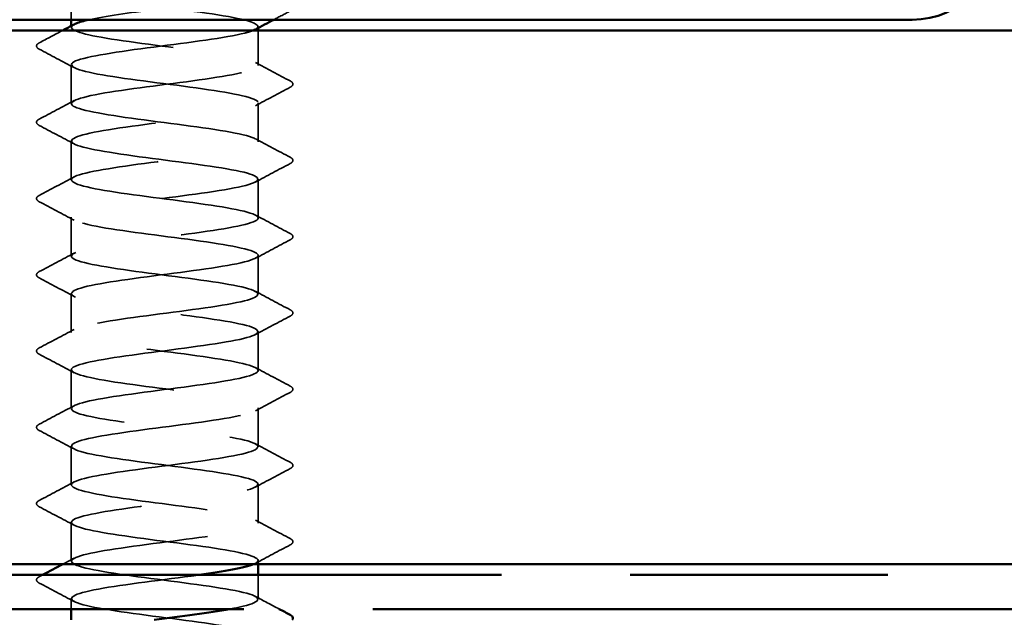
# Model space of a CAD drawing. Units: inches. Extents: x 0 to 42, y -214 to 21.
# Drawn here: x 6 to 6, y -114 to -114 of the extents above; entities that cross this region are included whole.
import ezdxf

# ---------------------------------------------------------------- set-up
doc = ezdxf.new("R2010")
doc.units = ezdxf.units.IN
doc.header["$LTSCALE"] = 2
doc.header["$MEASUREMENT"] = 0
doc.linetypes.add('DASHED', pattern=[0.2067, 0.1654, -0.0413])
doc.linetypes.add('DOUBLE_DASH_CHAIN', pattern=[1.2403, 0.6614, -0.0827, 0.1654, -0.0827, 0.1654, -0.0827])
for name, color, linetype, lineweight in [('Hatch (ANSI)', 7, 'Continuous', 18), ('Hidden (ANSI)', 7, 'DASHED', 35), ('Visible (ANSI)', 7, 'Continuous', 50)]:
    doc.layers.add(name, color=color, linetype=linetype, lineweight=lineweight)

msp = doc.modelspace()

# ---------------------------------------------------------------- hatches: boundary and pattern name
at = {"layer": 'Hatch (ANSI)', "true_color": 0x804000}
h = msp.add_hatch(dxfattribs=at)
h.set_pattern_fill('AR-SAND', color=36, scale=2, angle=45, style=0, pattern_type=2)
h.set_pattern_definition([(82.5, (-0.5738, -123.5126), (-2.814, 2.63585), [0, -3.04, 0, -3.4, 0, -3.25]), (52.5, (-0.574, -123.5126), (-1.4883, 6.494), [0, -1.64, 0, -2.74, 0, -1.05]), (12.5, (-2.3133, -125.252), (4.39606, 4.41206), [0, -1, 0, -3.6, 0, -4.7]), (2.5, (-2.3133, -125.252), (3.01, 5.4925), [0, -0.5, 0, -2.36, 0, -2.7])])
h.paths.add_polyline_path([(1.421164, -113.717889), (9.98229, -113.717889), (9.98229, -114.217889), (1.421164, -114.217889)])

# ---------------------------------------------------------------- linework, layer by layer
at = {"layer": 'Hidden (ANSI)', "ltscale": 0.022212}
msp.add_line((5.60354, -113.707889), (5.60354, -113.678604), dxfattribs=at)
at = {"layer": 'Hidden (ANSI)', "ltscale": 0.000956234}
for p, q in [((5.60354, -113.715032), (5.60354, -113.713646)), ((5.77854, -113.715704), (5.77854, -113.714318))]:
    msp.add_line(p, q, dxfattribs=at)
at = {"layer": 'Hidden (ANSI)', "ltscale": 0.024933}
msp.add_line((5.77854, -113.750747), (5.77854, -113.717889), dxfattribs=at)
at = {"layer": 'Hidden (ANSI)', "ltscale": 0.027654}
for p, q in [((5.60354, -113.786461), (5.60354, -113.750032)), ((5.77854, -113.822175), (5.77854, -113.785747)), ((5.60354, -113.857889), (5.60354, -113.821461)), ((5.77854, -113.893604), (5.77854, -113.857175)), ((5.60354, -113.929318), (5.60354, -113.892889)), ((5.77854, -113.965032), (5.77854, -113.928604)), ((5.60354, -114.000747), (5.60354, -113.964318)), ((5.77854, -114.036461), (5.77854, -114.000032)), ((5.60354, -114.072175), (5.60354, -114.035747)), ((5.77854, -114.107889), (5.77854, -114.071461)), ((5.60354, -114.143604), (5.60354, -114.107175)), ((5.77854, -114.179318), (5.77854, -114.142889)), ((5.60354, -114.215032), (5.60354, -114.178604))]:
    msp.add_line(p, q, dxfattribs=at)
at = {"layer": 'Hidden (ANSI)', "ltscale": 0.002621}
msp.add_line((5.77854, -114.217889), (5.77854, -114.214318), dxfattribs=at)
at = {"layer": 'Hidden (ANSI)', "ltscale": 0.017314}
msp.add_line((5.77854, -114.250747), (5.77854, -114.227889), dxfattribs=at)
at = {"layer": 'Hidden (ANSI)', "ltscale": 0.00741}
msp.add_line((5.60354, -114.259889), (5.60354, -114.250032), dxfattribs=at)
at = {"layer": 'Hidden (ANSI)', "ltscale": 0.395627}
msp.add_open_spline([(5.620407, -113.707889), (5.635027, -113.704696), (5.657864, -113.701503), (5.682318, -113.69831), (5.7156, -113.693964), (5.750076, -113.689619), (5.766807, -113.685273), (5.783538, -113.680927), (5.781619, -113.676582), (5.762103, -113.672236), (5.742588, -113.66789), (5.706532, -113.663544), (5.673744, -113.659199), (5.640955, -113.654853), (5.613209, -113.650507), (5.605746, -113.646162), (5.602688, -113.644381), (5.603104, -113.6426), (5.606494, -113.640819)], degree=3, knots=[233.1061749, 233.1061749, 233.1061749, 233.1061749, 233.948804, 233.948804, 233.948804, 235.0956118, 235.0956118, 235.0956118, 236.2424197, 236.2424197, 236.2424197, 237.3892276, 237.3892276, 237.3892276, 238.5360354, 238.5360354, 238.5360354, 239.0059807, 239.0059807, 239.0059807, 239.0059807], dxfattribs=at)
at = {"layer": 'Hidden (ANSI)', "ltscale": 0.349284}
msp.add_open_spline([(5.712804, -113.657889), (5.686891, -113.661368), (5.657981, -113.664846), (5.63694, -113.668324), (5.610651, -113.67267), (5.598067, -113.677016), (5.606102, -113.681361), (5.614137, -113.685707), (5.642354, -113.690053), (5.675254, -113.694399), (5.708153, -113.698744), (5.743954, -113.70309), (5.762989, -113.707436), (5.777104, -113.710658), (5.781434, -113.71388), (5.775702, -113.717102)], degree=3, knots=[-240.5831654, -240.5831654, -240.5831654, -240.5831654, -239.6652702, -239.6652702, -239.6652702, -238.5184623, -238.5184623, -238.5184623, -237.3716544, -237.3716544, -237.3716544, -236.2248466, -236.2248466, -236.2248466, -235.37451, -235.37451, -235.37451, -235.37451], dxfattribs=at)
at = {"layer": 'Hidden (ANSI)', "ltscale": 0.013128}
msp.add_open_spline([(5.808548, -113.699764), (5.803431, -113.702468), (5.798317, -113.705175), (5.793206, -113.707889)], degree=3, dxfattribs=at)
at = {"layer": 'Hidden (ANSI)', "ltscale": 1.025894}
msp.add_open_spline([(5.751724, -114.259889), (5.753544, -114.259562), (5.755288, -114.259235), (5.756944, -114.258908), (5.778947, -114.254562), (5.784525, -114.250216), (5.770615, -114.245871), (5.756704, -114.241525), (5.724058, -114.237179), (5.69061, -114.232833), (5.657162, -114.228488), (5.624722, -114.224142), (5.611112, -114.219796), (5.597501, -114.215451), (5.603456, -114.211105), (5.625706, -114.206759), (5.647955, -114.202413), (5.685294, -114.198068), (5.717211, -114.193722), (5.749129, -114.189376), (5.773896, -114.185031), (5.777908, -114.180685), (5.781921, -114.176339), (5.76496, -114.171993), (5.736344, -114.167648), (5.707728, -114.163302), (5.669005, -114.158956), (5.641448, -114.154611), (5.61389, -114.150265), (5.59899, -114.145919), (5.604932, -114.141573), (5.610874, -114.137228), (5.637336, -114.132882), (5.669783, -114.128536), (5.702229, -114.124191), (5.738903, -114.119845), (5.759658, -114.115499), (5.780413, -114.111153), (5.784125, -114.106808), (5.768756, -114.102462), (5.753387, -114.098116), (5.719768, -114.09377), (5.686367, -114.089425), (5.652966, -114.085079), (5.621592, -114.080733), (5.609479, -114.076388), (5.597366, -114.072042), (5.605171, -114.067696), (5.628605, -114.06335), (5.65204, -114.059005), (5.689835, -114.054659), (5.72123, -114.050313), (5.752624, -114.045968), (5.775918, -114.041622), (5.778315, -114.037276), (5.780712, -114.03293), (5.762083, -114.028585), (5.73266, -114.024239), (5.703238, -114.019893), (5.664616, -114.015548), (5.63801, -114.011202), (5.611404, -114.006856), (5.598256, -114.00251), (5.605787, -113.998165), (5.613318, -113.993819), (5.641122, -113.989473), (5.673924, -113.985128), (5.706727, -113.980782), (5.742752, -113.976436), (5.76221, -113.97209), (5.781669, -113.967745), (5.783507, -113.963399), (5.766715, -113.959053), (5.749923, -113.954708), (5.71541, -113.950362), (5.682135, -113.946016), (5.64886, -113.94167), (5.618625, -113.937325), (5.608038, -113.932979), (5.597452, -113.928633), (5.607087, -113.924288), (5.631652, -113.919942), (5.656216, -113.915596), (5.694379, -113.91125), (5.725177, -113.906905), (5.755975, -113.902559), (5.77774, -113.898213), (5.778517, -113.893867), (5.779293, -113.889522), (5.759038, -113.885176), (5.728879, -113.88083), (5.698719, -113.876485), (5.660288, -113.872139), (5.634697, -113.867793), (5.609106, -113.863447), (5.59774, -113.859102), (5.606843, -113.854756), (5.615946, -113.85041), (5.645025, -113.846065), (5.678106, -113.841719), (5.711187, -113.837373), (5.746479, -113.833027), (5.764595, -113.828682), (5.782711, -113.824336), (5.782671, -113.81999), (5.764495, -113.815645), (5.74632, -113.811299), (5.710995, -113.806953), (5.677924, -113.802607), (5.644853, -113.798262), (5.615828, -113.793916), (5.606793, -113.78957), (5.597758, -113.785225), (5.609201, -113.780879), (5.634838, -113.776533), (5.660474, -113.772187), (5.698915, -113.767842), (5.729044, -113.763496), (5.759173, -113.75915), (5.779359, -113.754805), (5.778512, -113.750459), (5.777666, -113.746113), (5.755833, -113.741767), (5.725008, -113.737422), (5.694183, -113.733076), (5.656033, -113.72873), (5.631517, -113.724384), (5.608693, -113.720339), (5.598835, -113.716293), (5.606177, -113.712248)], degree=3, knots=[184.5497188, 184.5497188, 184.5497188, 184.5497188, 184.6360659, 184.6360659, 184.6360659, 185.7828737, 185.7828737, 185.7828737, 186.9296816, 186.9296816, 186.9296816, 188.0764895, 188.0764895, 188.0764895, 189.2232973, 189.2232973, 189.2232973, 190.3701052, 190.3701052, 190.3701052, 191.5169131, 191.5169131, 191.5169131, 192.6637209, 192.6637209, 192.6637209, 193.8105288, 193.8105288, 193.8105288, 194.9573366, 194.9573366, 194.9573366, 196.1041445, 196.1041445, 196.1041445, 197.2509524, 197.2509524, 197.2509524, 198.3977602, 198.3977602, 198.3977602, 199.5445681, 199.5445681, 199.5445681, 200.691376, 200.691376, 200.691376, 201.8381838, 201.8381838, 201.8381838, 202.9849917, 202.9849917, 202.9849917, 204.1317995, 204.1317995, 204.1317995, 205.2786074, 205.2786074, 205.2786074, 206.4254153, 206.4254153, 206.4254153, 207.5722231, 207.5722231, 207.5722231, 208.719031, 208.719031, 208.719031, 209.8658389, 209.8658389, 209.8658389, 211.0126467, 211.0126467, 211.0126467, 212.1594546, 212.1594546, 212.1594546, 213.3062624, 213.3062624, 213.3062624, 214.4530703, 214.4530703, 214.4530703, 215.5998782, 215.5998782, 215.5998782, 216.746686, 216.746686, 216.746686, 217.8934939, 217.8934939, 217.8934939, 219.0403018, 219.0403018, 219.0403018, 220.1871096, 220.1871096, 220.1871096, 221.3339175, 221.3339175, 221.3339175, 222.4807253, 222.4807253, 222.4807253, 223.6275332, 223.6275332, 223.6275332, 224.7743411, 224.7743411, 224.7743411, 225.9211489, 225.9211489, 225.9211489, 227.0679568, 227.0679568, 227.0679568, 228.2147647, 228.2147647, 228.2147647, 229.3615725, 229.3615725, 229.3615725, 230.5083804, 230.5083804, 230.5083804, 231.6551882, 231.6551882, 231.6551882, 232.7227954, 232.7227954, 232.7227954, 232.7227954], dxfattribs=at)
at = {"layer": 'Hidden (ANSI)', "ltscale": 0.018923}
msp.add_open_spline([(5.573532, -113.729586), (5.580891, -113.725698), (5.588245, -113.721802), (5.59559, -113.717889)], degree=3, dxfattribs=at)
at = {"layer": 'Hidden (ANSI)', "ltscale": 1.07045}
msp.add_open_spline([(5.774102, -113.717889), (5.772132, -113.718751), (5.769442, -113.719612), (5.766026, -113.720473), (5.748789, -113.724819), (5.714008, -113.729164), (5.680789, -113.73351), (5.647571, -113.737856), (5.617714, -113.742201), (5.60762, -113.746547), (5.597525, -113.750893), (5.60774, -113.755239), (5.632653, -113.759584), (5.657566, -113.76393), (5.695827, -113.768276), (5.72642, -113.772621), (5.757012, -113.776967), (5.778279, -113.781313), (5.778538, -113.785659), (5.778796, -113.790004), (5.758033, -113.79435), (5.727653, -113.798696), (5.697274, -113.803041), (5.658923, -113.807387), (5.633668, -113.811733), (5.608413, -113.816079), (5.597622, -113.820424), (5.607221, -113.82477), (5.616821, -113.829116), (5.646293, -113.833461), (5.679446, -113.837807), (5.7126, -113.842153), (5.747641, -113.846499), (5.76532, -113.850844), (5.782999, -113.85519), (5.782359, -113.859536), (5.763751, -113.863881), (5.745144, -113.868227), (5.709576, -113.872573), (5.676587, -113.876919), (5.643598, -113.881264), (5.614973, -113.88561), (5.606437, -113.889956), (5.597901, -113.894302), (5.609916, -113.898647), (5.635882, -113.902993), (5.661848, -113.907339), (5.700359, -113.911684), (5.730259, -113.91603), (5.76016, -113.920376), (5.779831, -113.924722), (5.778467, -113.929067), (5.777104, -113.933413), (5.754779, -113.937759), (5.723756, -113.942104), (5.692734, -113.94645), (5.654693, -113.950796), (5.630532, -113.955142), (5.60637, -113.959487), (5.597395, -113.963833), (5.608538, -113.968179), (5.61968, -113.972524), (5.650336, -113.97687), (5.683666, -113.981216), (5.716995, -113.985562), (5.751194, -113.989907), (5.767475, -113.994253), (5.783756, -113.998599), (5.781238, -114.002944), (5.761305, -114.00729), (5.741371, -114.011636), (5.705101, -114.015982), (5.672419, -114.020327), (5.639737, -114.024673), (5.612411, -114.029019), (5.605454, -114.033364), (5.598497, -114.03771), (5.612283, -114.042056), (5.639241, -114.046402), (5.666199, -114.050747), (5.704868, -114.055093), (5.734006, -114.059439), (5.763145, -114.063785), (5.781174, -114.06813), (5.778192, -114.072476), (5.775209, -114.076822), (5.751375, -114.081167), (5.719782, -114.085513), (5.68819, -114.089859), (5.650549, -114.094205), (5.627538, -114.09855), (5.604526, -114.102896), (5.59739, -114.107242), (5.610048, -114.111587), (5.622707, -114.115933), (5.654476, -114.120279), (5.687903, -114.124625), (5.72133, -114.12897), (5.754606, -114.133316), (5.769451, -114.137662), (5.784296, -114.142007), (5.779906, -114.146353), (5.758693, -114.150699), (5.737481, -114.155045), (5.700593, -114.15939), (5.668295, -114.163736), (5.635996, -114.168082), (5.610035, -114.172427), (5.604672, -114.176773), (5.599309, -114.181119), (5.614836, -114.185465), (5.642722, -114.18981), (5.670609, -114.194156), (5.709345, -114.198502), (5.737652, -114.202847), (5.76596, -114.207193), (5.782306, -114.211539), (5.777711, -114.215885), (5.777004, -114.216553), (5.775808, -114.217221), (5.774173, -114.217889)], degree=3, knots=[-235.3052898, -235.3052898, -235.3052898, -235.3052898, -235.0780387, -235.0780387, -235.0780387, -233.9312309, -233.9312309, -233.9312309, -232.784423, -232.784423, -232.784423, -231.6376151, -231.6376151, -231.6376151, -230.4908073, -230.4908073, -230.4908073, -229.3439994, -229.3439994, -229.3439994, -228.1971915, -228.1971915, -228.1971915, -227.0503837, -227.0503837, -227.0503837, -225.9035758, -225.9035758, -225.9035758, -224.756768, -224.756768, -224.756768, -223.6099601, -223.6099601, -223.6099601, -222.4631522, -222.4631522, -222.4631522, -221.3163444, -221.3163444, -221.3163444, -220.1695365, -220.1695365, -220.1695365, -219.0227286, -219.0227286, -219.0227286, -217.8759208, -217.8759208, -217.8759208, -216.7291129, -216.7291129, -216.7291129, -215.5823051, -215.5823051, -215.5823051, -214.4354972, -214.4354972, -214.4354972, -213.2886893, -213.2886893, -213.2886893, -212.1418815, -212.1418815, -212.1418815, -210.9950736, -210.9950736, -210.9950736, -209.8482657, -209.8482657, -209.8482657, -208.7014579, -208.7014579, -208.7014579, -207.55465, -207.55465, -207.55465, -206.4078421, -206.4078421, -206.4078421, -205.2610343, -205.2610343, -205.2610343, -204.1142264, -204.1142264, -204.1142264, -202.9674186, -202.9674186, -202.9674186, -201.8206107, -201.8206107, -201.8206107, -200.6738028, -200.6738028, -200.6738028, -199.526995, -199.526995, -199.526995, -198.3801871, -198.3801871, -198.3801871, -197.2333792, -197.2333792, -197.2333792, -196.0865714, -196.0865714, -196.0865714, -194.9397635, -194.9397635, -194.9397635, -193.7929557, -193.7929557, -193.7929557, -192.6461478, -192.6461478, -192.6461478, -191.4993399, -191.4993399, -191.4993399, -191.3229926, -191.3229926, -191.3229926, -191.3229926], dxfattribs=at)
at = {"layer": 'Hidden (ANSI)', "ltscale": 0.033267}
for points in [[(5.573532, -113.735478), (5.572138, -113.734741), (5.571097, -113.7339), (5.570984, -113.731284), (5.572073, -113.730357), (5.573532, -113.729586)], [(5.808548, -113.765301), (5.809943, -113.766038), (5.810983, -113.766879), (5.811096, -113.769494), (5.810007, -113.770421), (5.808548, -113.771192)], [(5.573532, -113.806907), (5.572138, -113.80617), (5.571097, -113.805328), (5.570984, -113.802713), (5.572073, -113.801786), (5.573532, -113.801015)], [(5.808548, -113.836729), (5.809943, -113.837466), (5.810983, -113.838307), (5.811096, -113.840923), (5.810007, -113.84185), (5.808548, -113.842621)], [(5.573532, -113.878335), (5.572138, -113.877598), (5.571097, -113.876757), (5.570984, -113.874142), (5.572073, -113.873215), (5.573532, -113.872444)], [(5.808548, -113.908158), (5.809943, -113.908895), (5.810983, -113.909736), (5.811096, -113.912351), (5.810007, -113.913278), (5.808548, -113.914049)], [(5.573532, -113.949764), (5.572138, -113.949027), (5.571097, -113.948186), (5.570984, -113.94557), (5.572073, -113.944643), (5.573532, -113.943872)], [(5.808548, -113.979586), (5.809943, -113.980323), (5.810983, -113.981165), (5.811096, -113.98378), (5.810007, -113.984707), (5.808548, -113.985478)], [(5.573532, -114.021192), (5.572138, -114.020455), (5.571097, -114.019614), (5.570984, -114.016999), (5.572073, -114.016072), (5.573532, -114.015301)], [(5.808548, -114.051015), (5.809943, -114.051752), (5.810983, -114.052593), (5.811096, -114.055209), (5.810007, -114.056136), (5.808548, -114.056907)], [(5.573532, -114.092621), (5.572138, -114.091884), (5.571097, -114.091043), (5.570984, -114.088427), (5.572073, -114.0875), (5.573532, -114.086729)], [(5.808548, -114.122444), (5.809943, -114.12318), (5.810983, -114.124022), (5.811096, -114.126637), (5.810007, -114.127564), (5.808548, -114.128335)], [(5.573532, -114.164049), (5.572138, -114.163313), (5.571097, -114.162471), (5.570984, -114.159856), (5.572073, -114.158929), (5.573532, -114.158158)], [(5.808548, -114.193872), (5.809943, -114.194609), (5.810983, -114.19545), (5.811096, -114.198066), (5.810007, -114.198993), (5.808548, -114.199764)], [(5.573532, -114.235478), (5.572138, -114.234741), (5.571097, -114.2339), (5.570984, -114.231284), (5.572073, -114.230357), (5.573532, -114.229586)]]:
    msp.add_open_spline(points, degree=3, knots=[0, 0, 0, 0, 0.05425934, 0.05425934, 0.11103282, 0.11103282, 0.11103282, 0.11103282], dxfattribs=at)
at = {"layer": 'Hidden (ANSI)', "ltscale": 0.028046}
for points in [[(5.606152, -113.752817), (5.595298, -113.747002), (5.58442, -113.741231), (5.573532, -113.735478)], [(5.775928, -113.747962), (5.786782, -113.753777), (5.797661, -113.759548), (5.808548, -113.765301)], [(5.808548, -113.771192), (5.797661, -113.776945), (5.786782, -113.782716), (5.775928, -113.788531)], [(5.573532, -113.801015), (5.58442, -113.795262), (5.595298, -113.789491), (5.606152, -113.783676)], [(5.606152, -113.824245), (5.595298, -113.81843), (5.58442, -113.81266), (5.573532, -113.806907)], [(5.775928, -113.819391), (5.786782, -113.825206), (5.797661, -113.830976), (5.808548, -113.836729)], [(5.808548, -113.842621), (5.797661, -113.848374), (5.786782, -113.854145), (5.775928, -113.85996)], [(5.573532, -113.872444), (5.58442, -113.86669), (5.595298, -113.86092), (5.606152, -113.855105)], [(5.606152, -113.895674), (5.595298, -113.889859), (5.58442, -113.884088), (5.573532, -113.878335)], [(5.775928, -113.890819), (5.786782, -113.896634), (5.797661, -113.902405), (5.808548, -113.908158)], [(5.808548, -113.914049), (5.797661, -113.919803), (5.786782, -113.925573), (5.775928, -113.931388)], [(5.573532, -113.943872), (5.58442, -113.938119), (5.595298, -113.932348), (5.606152, -113.926533)], [(5.606152, -113.967102), (5.595298, -113.961287), (5.58442, -113.955517), (5.573532, -113.949764)], [(5.775928, -113.962248), (5.786782, -113.968063), (5.797661, -113.973833), (5.808548, -113.979586)], [(5.808548, -113.985478), (5.797661, -113.991231), (5.786782, -113.997002), (5.775928, -114.002817)], [(5.573532, -114.015301), (5.58442, -114.009548), (5.595298, -114.003777), (5.606152, -113.997962)], [(5.606152, -114.038531), (5.595298, -114.032716), (5.58442, -114.026945), (5.573532, -114.021192)], [(5.775928, -114.033676), (5.786782, -114.039491), (5.797661, -114.045262), (5.808548, -114.051015)], [(5.808548, -114.056907), (5.797661, -114.06266), (5.786782, -114.06843), (5.775928, -114.074245)], [(5.573532, -114.086729), (5.58442, -114.080976), (5.595298, -114.075206), (5.606152, -114.069391)], [(5.606152, -114.10996), (5.595298, -114.104145), (5.58442, -114.098374), (5.573532, -114.092621)], [(5.775928, -114.105105), (5.786782, -114.11092), (5.797661, -114.11669), (5.808548, -114.122444)], [(5.808548, -114.128335), (5.797661, -114.134088), (5.786782, -114.139859), (5.775928, -114.145674)], [(5.573532, -114.158158), (5.58442, -114.152405), (5.595298, -114.146634), (5.606152, -114.140819)], [(5.606152, -114.181388), (5.595298, -114.175573), (5.58442, -114.169803), (5.573532, -114.164049)], [(5.775928, -114.176533), (5.786782, -114.182348), (5.797661, -114.188119), (5.808548, -114.193872)], [(5.808548, -114.199764), (5.797661, -114.205517), (5.786782, -114.211287), (5.775928, -114.217102)], [(5.606152, -114.252817), (5.595298, -114.247002), (5.58442, -114.241231), (5.573532, -114.235478)]]:
    msp.add_open_spline(points, degree=3, dxfattribs=at)
at = {"layer": 'Hidden (ANSI)', "ltscale": 0.009023}
msp.add_open_spline([(5.59559, -114.217889), (5.599113, -114.216013), (5.602634, -114.214133), (5.606152, -114.212248)], degree=3, dxfattribs=at)
at = {"layer": 'Hidden (ANSI)', "ltscale": 0.002667}
msp.add_open_spline([(5.573532, -114.229586), (5.574602, -114.229021), (5.575672, -114.228455), (5.576742, -114.227889)], degree=3, dxfattribs=at)
at = {"layer": 'Hidden (ANSI)', "ltscale": 1.076951}
msp.add_open_spline([(5.723228, -114.227889), (5.72078, -114.228234), (5.718281, -114.228578), (5.71574, -114.228922), (5.683652, -114.233267), (5.6465, -114.237613), (5.624693, -114.241959), (5.602886, -114.246305), (5.597604, -114.25065), (5.61175, -114.254996), (5.625895, -114.259342), (5.658702, -114.263688), (5.692147, -114.268033), (5.725593, -114.272379), (5.757868, -114.276725), (5.771242, -114.28107), (5.784615, -114.285416), (5.778364, -114.289762), (5.755923, -114.294108), (5.733481, -114.298453), (5.696063, -114.302799), (5.664224, -114.307145), (5.632385, -114.31149), (5.607848, -114.315836), (5.604093, -114.320182), (5.600338, -114.324528), (5.617568, -114.328873), (5.646317, -114.333219), (5.675066, -114.337565), (5.713779, -114.34191), (5.741189, -114.346256), (5.768599, -114.350602), (5.783222, -114.354948), (5.777026, -114.359293), (5.770829, -114.363639), (5.744149, -114.367985), (5.71164, -114.37233), (5.679132, -114.376676), (5.642556, -114.381022), (5.622004, -114.385368), (5.601453, -114.389713), (5.598039, -114.394059), (5.613638, -114.398405), (5.629236, -114.40275), (5.663003, -114.407096), (5.696389, -114.411442), (5.729775, -114.415788), (5.760973, -114.420133), (5.772844, -114.424479), (5.784715, -114.428825), (5.776617, -114.433171), (5.752999, -114.437516), (5.729381, -114.441862), (5.69152, -114.446208), (5.660216, -114.450553), (5.628912, -114.454899), (5.605858, -114.459245), (5.603719, -114.463591), (5.60158, -114.467936), (5.620472, -114.472282), (5.650017, -114.476628), (5.679561, -114.480973), (5.718159, -114.485319), (5.744607, -114.489665), (5.771055, -114.494011), (5.783922, -114.498356), (5.776138, -114.502702), (5.768355, -114.507048), (5.740344, -114.511393), (5.707492, -114.515739), (5.67464, -114.520085), (5.638726, -114.524431), (5.619478, -114.528776), (5.600231, -114.533122), (5.598692, -114.537468), (5.615708, -114.541813), (5.632723, -114.546159), (5.667371, -114.550505), (5.700618, -114.554851), (5.733866, -114.559196), (5.763913, -114.563542), (5.774254, -114.567888), (5.784594, -114.572233), (5.774669, -114.576579), (5.74993, -114.580925), (5.725191, -114.585271), (5.686977, -114.589616), (5.656281, -114.593962), (5.625585, -114.598308), (5.604068, -114.602653), (5.603551, -114.606999), (5.603033, -114.611345), (5.623543, -114.615691), (5.653813, -114.620036), (5.684084, -114.624382), (5.722476, -114.628728), (5.747899, -114.633074), (5.773323, -114.637419), (5.784402, -114.641765), (5.775051, -114.646111), (5.765699, -114.650456), (5.736423, -114.654802), (5.703305, -114.659148), (5.670186, -114.663494), (5.635019, -114.667839), (5.617121, -114.672185), (5.599223, -114.676531), (5.599563, -114.680876), (5.617955, -114.685222), (5.636347, -114.689568), (5.671794, -114.693914), (5.704825, -114.698259), (5.737856, -114.702605), (5.766682, -114.706951), (5.775468, -114.711296), (5.784254, -114.715642), (5.772524, -114.719988), (5.746722, -114.724334), (5.72092, -114.728679), (5.682443, -114.733025), (5.652428, -114.737371), (5.622412, -114.741716), (5.602483, -114.746062), (5.603588, -114.750408), (5.604693, -114.754754), (5.626772, -114.759099), (5.657697, -114.763445), (5.688622, -114.767791), (5.726718, -114.772136), (5.751058, -114.776482), (5.775398, -114.780828), (5.784664, -114.785174), (5.773766, -114.789519), (5.762867, -114.793865), (5.732395, -114.798211), (5.699089, -114.802556), (5.665782, -114.806902), (5.631444, -114.811248), (5.614937, -114.815594), (5.59843, -114.819939), (5.600649, -114.824285), (5.620374, -114.828631), (5.640099, -114.832977), (5.676263, -114.837322), (5.708999, -114.841668), (5.741736, -114.846014), (5.769273, -114.850359), (5.776483, -114.854705), (5.783693, -114.859051), (5.770187, -114.863397), (5.743383, -114.867742), (5.716579, -114.872088), (5.677929, -114.876434), (5.648665, -114.880779), (5.619401, -114.885125), (5.601106, -114.889471), (5.603831, -114.893817), (5.606556, -114.898162), (5.630153, -114.902508), (5.66166, -114.906854), (5.693166, -114.911199), (5.730877, -114.915545), (5.754075, -114.919891), (5.777274, -114.924237), (5.784705, -114.928582), (5.772286, -114.932928), (5.759867, -114.937274), (5.728271, -114.941619), (5.694854, -114.945965), (5.661437, -114.950311), (5.628009, -114.954657), (5.612933, -114.959002), (5.597856, -114.963348), (5.601948, -114.967694), (5.62296, -114.972039), (5.643972, -114.976385), (5.680766, -114.980731), (5.713131, -114.985077), (5.745496, -114.989422), (5.771679, -114.993768), (5.777297, -114.998114), (5.782915, -115.00246), (5.767664, -115.006805), (5.739921, -115.011151), (5.712178, -115.015497), (5.673447, -115.019842), (5.645002, -115.024188), (5.616558, -115.028534), (5.599941, -115.03288), (5.604279, -115.037225), (5.608618, -115.041571), (5.633677, -115.045917), (5.665692, -115.050262), (5.697706, -115.054608), (5.734942, -115.058954), (5.756944, -115.0633), (5.778947, -115.067645), (5.784525, -115.071991), (5.770615, -115.076337), (5.756704, -115.080682), (5.724058, -115.085028), (5.69061, -115.089374), (5.657162, -115.09372), (5.624722, -115.098065), (5.611112, -115.102411), (5.597501, -115.106757), (5.603456, -115.111102), (5.625706, -115.115448), (5.647955, -115.119794), (5.685294, -115.12414), (5.717211, -115.128485), (5.749129, -115.132831), (5.773896, -115.137177), (5.777908, -115.141522), (5.781921, -115.145868), (5.76496, -115.150214), (5.736344, -115.15456), (5.707728, -115.158905), (5.669005, -115.163251), (5.641448, -115.167597), (5.61389, -115.171942), (5.59899, -115.176288), (5.604932, -115.180634), (5.610874, -115.18498), (5.637336, -115.189325), (5.669783, -115.193671), (5.702229, -115.198017), (5.738903, -115.202363), (5.759658, -115.206708), (5.780413, -115.211054), (5.784125, -115.2154), (5.768756, -115.219745), (5.753387, -115.224091), (5.719768, -115.228437), (5.686367, -115.232783), (5.652966, -115.237128), (5.621592, -115.241474), (5.609479, -115.24582), (5.597366, -115.250165), (5.605171, -115.254511), (5.628605, -115.258857), (5.65204, -115.263203), (5.689835, -115.267548), (5.72123, -115.271894), (5.752624, -115.27624), (5.775918, -115.280585), (5.778315, -115.284931), (5.780712, -115.289277), (5.762083, -115.293623), (5.73266, -115.297968), (5.703238, -115.302314), (5.664616, -115.30666), (5.63801, -115.311005), (5.611404, -115.315351), (5.598256, -115.319697), (5.605787, -115.324043), (5.613318, -115.328388), (5.641122, -115.332734), (5.673924, -115.33708), (5.706727, -115.341425), (5.742752, -115.345771), (5.76221, -115.350117), (5.781669, -115.354463), (5.783507, -115.358808), (5.766715, -115.363154), (5.749923, -115.3675), (5.71541, -115.371846), (5.682135, -115.376191), (5.64886, -115.380537), (5.618625, -115.384883), (5.608038, -115.389228), (5.597452, -115.393574), (5.607087, -115.39792), (5.631652, -115.402266), (5.656216, -115.406611), (5.694379, -115.410957), (5.725177, -115.415303), (5.755975, -115.419648), (5.77774, -115.423994), (5.778517, -115.42834), (5.779293, -115.432686), (5.759038, -115.437031), (5.728879, -115.441377), (5.698719, -115.445723), (5.660288, -115.450068), (5.634697, -115.454414), (5.609106, -115.45876), (5.59774, -115.463106), (5.606843, -115.467451), (5.615946, -115.471797), (5.645025, -115.476143), (5.678106, -115.480488), (5.711187, -115.484834), (5.746479, -115.48918), (5.764595, -115.493526), (5.782711, -115.497871), (5.782671, -115.502217), (5.764495, -115.506563), (5.74632, -115.510908), (5.710995, -115.515254), (5.677924, -115.5196), (5.644853, -115.523946), (5.615828, -115.528291), (5.606793, -115.532637), (5.597758, -115.536983), (5.609201, -115.541328), (5.634838, -115.545674), (5.660474, -115.55002), (5.698915, -115.554366), (5.729044, -115.558711), (5.759173, -115.563057), (5.779359, -115.567403), (5.778512, -115.571749), (5.777666, -115.576094), (5.755833, -115.58044), (5.725008, -115.584786), (5.694183, -115.589131), (5.656033, -115.593477), (5.631517, -115.597823), (5.607, -115.602169), (5.597444, -115.606514), (5.608097, -115.61086), (5.61875, -115.615206), (5.649036, -115.619551), (5.682318, -115.623897), (5.7156, -115.628243), (5.750076, -115.632589), (5.766807, -115.636934), (5.783538, -115.64128), (5.781619, -115.645626), (5.762103, -115.649971), (5.742588, -115.654317), (5.706532, -115.658663), (5.673744, -115.663009), (5.640955, -115.667354), (5.613209, -115.6717), (5.605746, -115.676046), (5.598283, -115.680391), (5.611508, -115.684737), (5.638156, -115.689083), (5.664805, -115.693429), (5.703433, -115.697774), (5.732822, -115.70212), (5.762211, -115.706466), (5.780769, -115.710811), (5.778302, -115.715157), (5.775835, -115.719503), (5.752476, -115.723849), (5.721057, -115.728194), (5.689638, -115.73254), (5.651861, -115.736886), (5.628476, -115.741232), (5.605092, -115.745577), (5.597368, -115.749923), (5.609546, -115.754269), (5.621724, -115.758614), (5.653146, -115.76296), (5.686551, -115.767306), (5.719955, -115.771652), (5.753534, -115.775997), (5.76884, -115.780343), (5.784147, -115.784689), (5.780354, -115.789034), (5.759544, -115.79338), (5.738734, -115.797726), (5.702034, -115.802072), (5.669605, -115.806417), (5.637175, -115.810763), (5.610772, -115.815109), (5.604899, -115.819454), (5.599027, -115.8238), (5.614002, -115.828146), (5.641599, -115.832492), (5.669197, -115.836837), (5.707921, -115.841183), (5.736501, -115.845529), (5.765081, -115.849874), (5.781968, -115.85422), (5.777886, -115.858566), (5.773804, -115.862912), (5.748974, -115.867257), (5.717036, -115.871603), (5.685098, -115.875949), (5.64778, -115.880294), (5.625583, -115.88464), (5.603387, -115.888986), (5.597512, -115.893332), (5.611187, -115.897677), (5.624862, -115.902023), (5.657345, -115.906369), (5.690794, -115.910714), (5.724242, -115.91506), (5.756844, -115.919406), (5.770691, -115.923752), (5.784537, -115.928097), (5.778879, -115.932443), (5.756823, -115.936789), (5.734768, -115.941135), (5.697509, -115.94548), (5.665516, -115.949826), (5.633522, -115.954172), (5.608525, -115.958517), (5.604256, -115.962863), (5.599987, -115.967209), (5.616677, -115.971555), (5.645159, -115.9759), (5.67364, -115.980246), (5.71237, -115.984592), (5.740073, -115.988937), (5.767777, -115.993283), (5.782953, -115.997629), (5.777266, -116.001975), (5.771579, -116.00632), (5.745336, -116.010666), (5.712953, -116.015012), (5.680571, -116.019357), (5.643802, -116.023703), (5.622844, -116.028049), (5.601887, -116.032395), (5.597877, -116.03674), (5.613016, -116.041086), (5.628155, -116.045432), (5.661624, -116.049777), (5.695037, -116.054123), (5.728451, -116.058469), (5.76, -116.062815), (5.772354, -116.06716), (5.784707, -116.071506), (5.777197, -116.075852), (5.753948, -116.080197), (5.730698, -116.084543), (5.69297, -116.088889), (5.661487, -116.093235), (5.630004, -116.09758), (5.606471, -116.101926), (5.603816, -116.106272), (5.601161, -116.110618), (5.619528, -116.114963), (5.648826, -116.119309), (5.678124, -116.123655), (5.716769, -116.128), (5.74353, -116.132346), (5.770292, -116.136692), (5.783722, -116.141038), (5.776443, -116.145383), (5.769164, -116.149729), (5.74157, -116.154075), (5.708819, -116.15842), (5.676069, -116.162766), (5.639934, -116.167112), (5.620266, -116.171458), (5.600598, -116.175803), (5.59846, -116.180149), (5.615028, -116.184495), (5.631596, -116.18884), (5.665972, -116.193186), (5.699272, -116.197532), (5.732572, -116.201878), (5.762994, -116.206223), (5.773825, -116.210569), (5.784657, -116.214915), (5.775312, -116.21926), (5.750924, -116.223606), (5.726536, -116.227952), (5.688425, -116.232298), (5.657527, -116.236643), (5.626629, -116.240989), (5.604617, -116.245335), (5.603582, -116.24968), (5.602547, -116.254026), (5.622546, -116.258372), (5.652593, -116.262718), (5.682639, -116.267063), (5.721107, -116.271409), (5.746864, -116.275755), (5.772621, -116.2801), (5.784273, -116.284446), (5.775419, -116.288792), (5.766566, -116.293138), (5.737685, -116.297483), (5.704644, -116.301829), (5.679146, -116.305183), (5.652236, -116.308536), (5.632852, -116.311889)], degree=3, knots=[-190.4433467, -190.4433467, -190.4433467, -190.4433467, -190.3525321, -190.3525321, -190.3525321, -189.2057242, -189.2057242, -189.2057242, -188.0589163, -188.0589163, -188.0589163, -186.9121085, -186.9121085, -186.9121085, -185.7653006, -185.7653006, -185.7653006, -184.6184928, -184.6184928, -184.6184928, -183.4716849, -183.4716849, -183.4716849, -182.324877, -182.324877, -182.324877, -181.1780692, -181.1780692, -181.1780692, -180.0312613, -180.0312613, -180.0312613, -178.8844534, -178.8844534, -178.8844534, -177.7376456, -177.7376456, -177.7376456, -176.5908377, -176.5908377, -176.5908377, -175.4440299, -175.4440299, -175.4440299, -174.297222, -174.297222, -174.297222, -173.1504141, -173.1504141, -173.1504141, -172.0036063, -172.0036063, -172.0036063, -170.8567984, -170.8567984, -170.8567984, -169.7099905, -169.7099905, -169.7099905, -168.5631827, -168.5631827, -168.5631827, -167.4163748, -167.4163748, -167.4163748, -166.269567, -166.269567, -166.269567, -165.1227591, -165.1227591, -165.1227591, -163.9759512, -163.9759512, -163.9759512, -162.8291434, -162.8291434, -162.8291434, -161.6823355, -161.6823355, -161.6823355, -160.5355276, -160.5355276, -160.5355276, -159.3887198, -159.3887198, -159.3887198, -158.2419119, -158.2419119, -158.2419119, -157.0951041, -157.0951041, -157.0951041, -155.9482962, -155.9482962, -155.9482962, -154.8014883, -154.8014883, -154.8014883, -153.6546805, -153.6546805, -153.6546805, -152.5078726, -152.5078726, -152.5078726, -151.3610647, -151.3610647, -151.3610647, -150.2142569, -150.2142569, -150.2142569, -149.067449, -149.067449, -149.067449, -147.9206412, -147.9206412, -147.9206412, -146.7738333, -146.7738333, -146.7738333, -145.6270254, -145.6270254, -145.6270254, -144.4802176, -144.4802176, -144.4802176, -143.3334097, -143.3334097, -143.3334097, -142.1866018, -142.1866018, -142.1866018, -141.039794, -141.039794, -141.039794, -139.8929861, -139.8929861, -139.8929861, -138.7461783, -138.7461783, -138.7461783, -137.5993704, -137.5993704, -137.5993704, -136.4525625, -136.4525625, -136.4525625, -135.3057547, -135.3057547, -135.3057547, -134.1589468, -134.1589468, -134.1589468, -133.0121389, -133.0121389, -133.0121389, -131.8653311, -131.8653311, -131.8653311, -130.7185232, -130.7185232, -130.7185232, -129.5717154, -129.5717154, -129.5717154, -128.4249075, -128.4249075, -128.4249075, -127.2780996, -127.2780996, -127.2780996, -126.1312918, -126.1312918, -126.1312918, -124.9844839, -124.9844839, -124.9844839, -123.837676, -123.837676, -123.837676, -122.6908682, -122.6908682, -122.6908682, -121.5440603, -121.5440603, -121.5440603, -120.3972525, -120.3972525, -120.3972525, -119.2504446, -119.2504446, -119.2504446, -118.1036367, -118.1036367, -118.1036367, -116.9568289, -116.9568289, -116.9568289, -115.810021, -115.810021, -115.810021, -114.6632131, -114.6632131, -114.6632131, -113.5164053, -113.5164053, -113.5164053, -112.3695974, -112.3695974, -112.3695974, -111.2227896, -111.2227896, -111.2227896, -110.0759817, -110.0759817, -110.0759817, -108.9291738, -108.9291738, -108.9291738, -107.782366, -107.782366, -107.782366, -106.6355581, -106.6355581, -106.6355581, -105.4887502, -105.4887502, -105.4887502, -104.3419424, -104.3419424, -104.3419424, -103.1951345, -103.1951345, -103.1951345, -102.0483267, -102.0483267, -102.0483267, -100.9015188, -100.9015188, -100.9015188, -99.7547109, -99.7547109, -99.7547109, -98.6079031, -98.6079031, -98.6079031, -97.4610952, -97.4610952, -97.4610952, -96.3142873, -96.3142873, -96.3142873, -95.1674795, -95.1674795, -95.1674795, -94.0206716, -94.0206716, -94.0206716, -92.8738638, -92.8738638, -92.8738638, -91.7270559, -91.7270559, -91.7270559, -90.580248, -90.580248, -90.580248, -89.4334402, -89.4334402, -89.4334402, -88.2866323, -88.2866323, -88.2866323, -87.1398244, -87.1398244, -87.1398244, -85.9930166, -85.9930166, -85.9930166, -84.8462087, -84.8462087, -84.8462087, -83.6994009, -83.6994009, -83.6994009, -82.552593, -82.552593, -82.552593, -81.4057851, -81.4057851, -81.4057851, -80.2589773, -80.2589773, -80.2589773, -79.1121694, -79.1121694, -79.1121694, -77.9653615, -77.9653615, -77.9653615, -76.8185537, -76.8185537, -76.8185537, -75.6717458, -75.6717458, -75.6717458, -74.524938, -74.524938, -74.524938, -73.3781301, -73.3781301, -73.3781301, -72.2313222, -72.2313222, -72.2313222, -71.0845144, -71.0845144, -71.0845144, -69.9377065, -69.9377065, -69.9377065, -68.7908986, -68.7908986, -68.7908986, -67.6440908, -67.6440908, -67.6440908, -66.4972829, -66.4972829, -66.4972829, -65.3504751, -65.3504751, -65.3504751, -64.2036672, -64.2036672, -64.2036672, -63.0568593, -63.0568593, -63.0568593, -61.9100515, -61.9100515, -61.9100515, -60.7632436, -60.7632436, -60.7632436, -59.6164357, -59.6164357, -59.6164357, -58.4696279, -58.4696279, -58.4696279, -57.32282, -57.32282, -57.32282, -56.1760122, -56.1760122, -56.1760122, -55.0292043, -55.0292043, -55.0292043, -53.8823964, -53.8823964, -53.8823964, -52.7355886, -52.7355886, -52.7355886, -51.5887807, -51.5887807, -51.5887807, -50.4419728, -50.4419728, -50.4419728, -49.295165, -49.295165, -49.295165, -48.1483571, -48.1483571, -48.1483571, -47.0015493, -47.0015493, -47.0015493, -45.8547414, -45.8547414, -45.8547414, -44.7079335, -44.7079335, -44.7079335, -43.5611257, -43.5611257, -43.5611257, -42.4143178, -42.4143178, -42.4143178, -41.2675099, -41.2675099, -41.2675099, -40.1207021, -40.1207021, -40.1207021, -38.9738942, -38.9738942, -38.9738942, -37.8270863, -37.8270863, -37.8270863, -36.6802785, -36.6802785, -36.6802785, -35.5334706, -35.5334706, -35.5334706, -34.3866628, -34.3866628, -34.3866628, -33.2398549, -33.2398549, -33.2398549, -32.093047, -32.093047, -32.093047, -30.9462392, -30.9462392, -30.9462392, -29.7994313, -29.7994313, -29.7994313, -28.6526234, -28.6526234, -28.6526234, -27.5058156, -27.5058156, -27.5058156, -26.3590077, -26.3590077, -26.3590077, -25.2121999, -25.2121999, -25.2121999, -24.065392, -24.065392, -24.065392, -22.9185841, -22.9185841, -22.9185841, -21.7717763, -21.7717763, -21.7717763, -20.6249684, -20.6249684, -20.6249684, -19.4781605, -19.4781605, -19.4781605, -18.3313527, -18.3313527, -18.3313527, -17.1845448, -17.1845448, -17.1845448, -16.037737, -16.037737, -16.037737, -14.8909291, -14.8909291, -14.8909291, -13.7441212, -13.7441212, -13.7441212, -12.5973134, -12.5973134, -12.5973134, -11.4505055, -11.4505055, -11.4505055, -10.3036976, -10.3036976, -10.3036976, -9.1568898, -9.1568898, -9.1568898, -8.0100819, -8.0100819, -8.0100819, -7.1251321, -7.1251321, -7.1251321, -7.1251321], dxfattribs=at)
at = {"layer": 'Hidden (ANSI)', "ltscale": 0.019231}
msp.add_open_spline([(5.775928, -114.247962), (5.783383, -114.251956), (5.790849, -114.255929), (5.798322, -114.259889)], degree=3, dxfattribs=at)
at = {"layer": 'Visible (ANSI)', "color": 8, "true_color": 0x808080}
msp.add_line((6.39104, -113.707889), (5.05354, -113.707889), dxfattribs=at)
at = {"layer": 'Visible (ANSI)'}
for p, q in [((5.60354, -113.713646), (5.60354, -113.707889)), ((5.77854, -113.717889), (5.77854, -113.715704)), ((5.77854, -114.227889), (5.77854, -114.217889)), ((5.60354, -114.269889), (5.60354, -114.259889))]:
    msp.add_line(p, q, dxfattribs=at)
at = {"layer": 'Visible (ANSI)', "color": 36, "true_color": 0x804000}
for p, q in [((1.421164, -113.717889), (9.98229, -113.717889)), ((9.98229, -114.217889), (1.421164, -114.217889))]:
    msp.add_line(p, q, dxfattribs=at)
at = {"layer": 'Visible (ANSI)', "color": 30, "linetype": 'DOUBLE_DASH_CHAIN', "ltscale": 0.729652, "true_color": 0xff8000}
for p, q in [((1.421164, -114.227889), (10.47104, -114.227889)), ((10.47104, -114.259889), (1.421164, -114.259889))]:
    msp.add_line(p, q, dxfattribs=at)
at = {"layer": 'Visible (ANSI)', "color": 8, "true_color": 0x808080}
msp.add_arc((6.39104, -113.626639), 0.08125, 270, 0, dxfattribs=at)
at = {"layer": 'Visible (ANSI)'}
for points, knots in [([(5.606177, -113.712248), (5.606722, -113.711948), (5.607361, -113.711647), (5.608097, -113.711347), (5.610922, -113.710195), (5.615129, -113.709042), (5.620407, -113.707889)], [232.72279537, 232.72279537, 232.72279537, 232.72279537, 232.80199611, 232.80199611, 232.80199611, 233.1061749, 233.1061749, 233.1061749, 233.1061749]), ([(5.808548, -114.265301), (5.809943, -114.266038), (5.810983, -114.266879), (5.811067, -114.268827), (5.810809, -114.269393), (5.81036, -114.269889)], [0, 0, 0, 0, 0.054259337, 0.054259337, 0.082691228, 0.082691228, 0.082691228, 0.082691228])]:
    msp.add_open_spline(points, degree=3, knots=knots, dxfattribs=at)
for points in [[(5.793206, -113.707889), (5.787441, -113.710951), (5.781681, -113.71402), (5.775928, -113.717102)], [(5.59559, -113.717889), (5.599113, -113.716013), (5.602634, -113.714133), (5.606152, -113.712248)], [(5.775702, -113.717102), (5.775236, -113.717365), (5.774702, -113.717627), (5.774102, -113.717889)], [(5.576742, -114.227889), (5.583029, -114.224564), (5.589313, -114.221233), (5.59559, -114.217889)], [(5.774173, -114.217889), (5.76602, -114.221223), (5.746948, -114.224556), (5.723228, -114.227889)], [(5.681144, -114.269889), (5.706573, -114.266556), (5.733176, -114.263223), (5.751724, -114.259889)], [(5.798322, -114.259889), (5.80173, -114.261695), (5.805138, -114.263499), (5.808548, -114.265301)]]:
    msp.add_open_spline(points, degree=3, dxfattribs=at)

doc.saveas('drawing.dxf')
